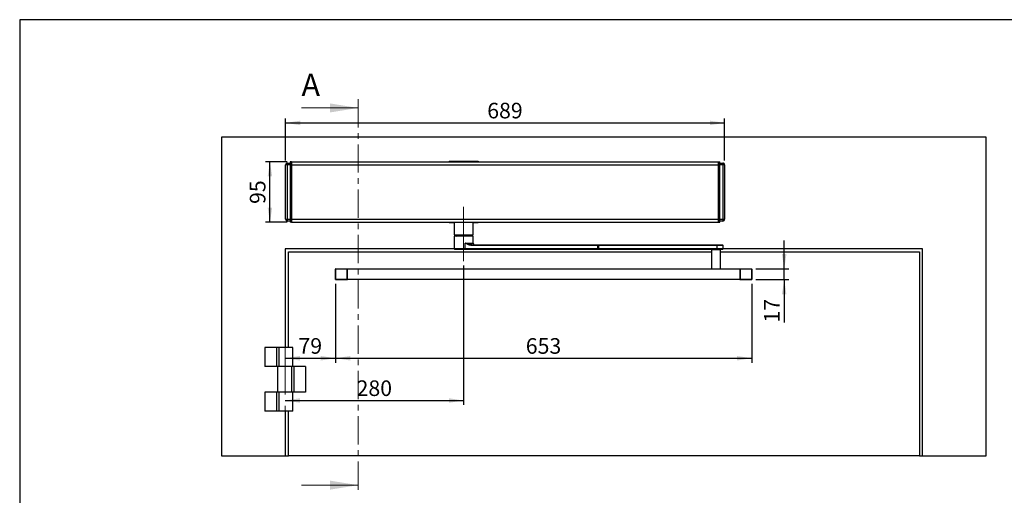
# Model space of a CAD drawing. Units: millimetres. Extents: x 70 to 2900, y 70 to 2009.
# Drawn here: x 70 to 1615, y 1263 to 2009 of the extents above; entities that cross this region are included whole.
import ezdxf

# ---------------------------------------------------------------- set-up
doc = ezdxf.new("R2010")
doc.units = ezdxf.units.MM
doc.header["$LTSCALE"] = 7
doc.linetypes.add('CENTER', pattern=[10.16, 6.35, -1.27, 1.27, -1.27])
doc.linetypes.add('CENTERX2', pattern=[20.32, 12.7, -2.54, 2.54, -2.54])
doc.layers.add('FORMAT', color=7, linetype='Continuous')
doc.styles.add('SLDTEXTSTYLE0', font='ARIAL.TTF', dxfattribs={"width": 0.948})
doc.dimstyles.new('SLDDIMSTYLE0', dxfattribs={"dimtxt": 24.5, "dimasz": 23.114, "dimexe": 0, "dimexo": 0.0625, "dimgap": 6.125, "dimtad": 1, "dimrnd": 1e-09, "dimzin": 12, "dimdsep": 46, "dimtxsty": 'SLDTEXTSTYLE0', "dimsah": 1, "dimcen": 0.09, "dimadec": 0, "dimazin": 3, "dimtfac": 1, "dimtofl": 0, "dimtmove": 0, "dimatfit": 3, "dimfxl": 1, "dimfrac": 2, "dimtolj": 1, "dimtzin": 12, "dimarcsym": 0})
doc.dimstyles.new('SLDDIMSTYLE1', dxfattribs={"dimtxt": 24.5, "dimasz": 23.114, "dimexe": 0, "dimexo": 0.0625, "dimgap": 6.125, "dimtad": 1, "dimrnd": 1e-09, "dimzin": 12, "dimdsep": 46, "dimtxsty": 'SLDTEXTSTYLE0', "dimsah": 1, "dimcen": 0.09, "dimadec": 0, "dimazin": 3, "dimtfac": 1, "dimtmove": 0, "dimatfit": 0, "dimfxl": 1, "dimfrac": 2, "dimtolj": 1, "dimtzin": 12, "dimarcsym": 0})

# ---------------------------------------------------------------- blocks, each defined once
blk = doc.blocks.new('_D')
at = {"layer": 'FORMAT'}
for p, q in [((489.2, 1786), (455.3, 1786)), ((462.3, 1691), (462.3, 1786)), ((489.2, 1691), (455.3, 1691))]:
    blk.add_line(p, q, dxfattribs=at)
for points in [[(462.3, 1786), (458.7, 1762.9), (465.8, 1762.9)], [(462.3, 1691), (465.8, 1714.1), (458.7, 1714.1)]]:
    blk.add_solid(points, dxfattribs=at)
at = {"layer": 'FORMAT', "insert": (430.7, 1719.8), "char_height": 24.5, "attachment_point": 1, "rotation": 90, "style": 'SLDTEXTSTYLE0'}
blk.add_mtext('95', dxfattribs=at)
blk = doc.blocks.new('_D_1')
at = {"layer": 'FORMAT'}
for p, q in [((486.7, 1788), (486.7, 1854)), ((1175.7, 1788), (1175.7, 1854)), ((486.7, 1847), (1175.7, 1847))]:
    blk.add_line(p, q, dxfattribs=at)
for points in [[(486.7, 1847), (509.8, 1843.4), (509.8, 1850.5)], [(1175.7, 1847), (1152.6, 1850.5), (1152.6, 1843.4)]]:
    blk.add_solid(points, dxfattribs=at)
at = {"layer": 'FORMAT', "insert": (803.2, 1878.6), "char_height": 24.5, "attachment_point": 1, "style": 'SLDTEXTSTYLE0'}
blk.add_mtext('689', dxfattribs=at)
blk = doc.blocks.new('_D_2')
at = {"layer": 'FORMAT'}
for p, q in [((565.2, 1594.5), (565.2, 1470.7)), ((486.2, 1477.7), (565.2, 1477.7))]:
    blk.add_line(p, q, dxfattribs=at)
for points in [[(486.2, 1477.7), (509.3, 1474.1), (509.3, 1481.2)], [(565.2, 1477.7), (542.1, 1481.2), (542.1, 1474.1)]]:
    blk.add_solid(points, dxfattribs=at)
at = {"layer": 'FORMAT', "insert": (507, 1509.2), "char_height": 24.5, "attachment_point": 1, "style": 'SLDTEXTSTYLE0'}
blk.add_mtext('79', dxfattribs=at)
blk = doc.blocks.new('_D_3')
at = {"layer": 'FORMAT'}
for p, q in [((565.2, 1594.5), (565.2, 1470.7)), ((1218.2, 1594.5), (1218.2, 1470.7)), ((565.2, 1477.7), (1218.2, 1477.7))]:
    blk.add_line(p, q, dxfattribs=at)
for points in [[(565.2, 1477.7), (588.3, 1474.1), (588.3, 1481.2)], [(1218.2, 1477.7), (1195.1, 1481.2), (1195.1, 1474.1)]]:
    blk.add_solid(points, dxfattribs=at)
at = {"layer": 'FORMAT', "insert": (863.7, 1509.2), "char_height": 24.5, "attachment_point": 1, "style": 'SLDTEXTSTYLE0'}
blk.add_mtext('653', dxfattribs=at)
blk = doc.blocks.new('_D_4')
at = {"layer": 'FORMAT'}
for p, q in [((766.2, 1623), (766.2, 1404.3)), ((486.2, 1411.3), (766.2, 1411.3))]:
    blk.add_line(p, q, dxfattribs=at)
for points in [[(486.2, 1411.3), (509.3, 1407.8), (509.3, 1414.9)], [(766.2, 1411.3), (743.1, 1414.9), (743.1, 1407.8)]]:
    blk.add_solid(points, dxfattribs=at)
at = {"layer": 'FORMAT', "insert": (598.2, 1442.9), "char_height": 24.5, "attachment_point": 1, "style": 'SLDTEXTSTYLE0'}
blk.add_mtext('280', dxfattribs=at)
blk = doc.blocks.new('_D_5')
at = {"layer": 'FORMAT'}
for p, q in [((1269.2, 1618), (1269.2, 1662.4)), ((1224.7, 1618), (1276.2, 1618)), ((1269.2, 1601), (1269.2, 1618)), ((1224.7, 1601), (1276.2, 1601)), ((1269.2, 1601), (1269.2, 1533.7))]:
    blk.add_line(p, q, dxfattribs=at)
for points in [[(1269.2, 1618), (1272.7, 1641.1), (1265.6, 1641.1)], [(1269.2, 1601), (1265.6, 1577.9), (1272.7, 1577.9)]]:
    blk.add_solid(points, dxfattribs=at)
at = {"layer": 'FORMAT', "insert": (1237.6, 1533.7), "char_height": 24.5, "attachment_point": 1, "rotation": 90, "style": 'SLDTEXTSTYLE0'}
blk.add_mtext('17', dxfattribs=at)

msp = doc.modelspace()

# ---------------------------------------------------------------- linework, layer by layer
at = {"color": 7, "linetype": 'Continuous', "lineweight": 18}
for p, q in [((511.817, 1870.497), (600.717, 1870.497)), ((511.817, 1278.497), (600.717, 1278.497))]:
    msp.add_line(p, q, dxfattribs=at)
at = {"color": 7, "linetype": 'CENTER', "lineweight": 18}
msp.add_line((600.717, 1884.497), (600.717, 1264.497), dxfattribs=at)
at = {"color": 7, "linetype": 'Continuous', "lineweight": 25}
for p, q in [((386.231, 1824.497), (386.231, 1324.497)), ((1586.231, 1824.497), (386.231, 1824.497)), ((1586.231, 1324.497), (1586.231, 1824.497)), ((486.731, 1695.997), (486.731, 1780.997)), ((489.731, 1780.997), (486.731, 1780.997)), ((489.731, 1780.997), (489.731, 1783.997)), ((489.731, 1783.997), (494.231, 1783.997)), ((489.731, 1695.997), (489.731, 1780.997)), ((494.231, 1780.997), (489.731, 1780.997)), ((496.231, 1785.997), (494.231, 1785.997)), ((494.231, 1785.997), (494.231, 1780.997)), ((494.231, 1780.997), (494.231, 1695.997)), ((496.231, 1780.997), (494.231, 1780.997)), ((496.231, 1785.997), (496.231, 1780.997)), ((496.231, 1785.997), (1166.231, 1785.997)), ((496.231, 1780.997), (496.231, 1695.997)), ((496.231, 1780.997), (1166.231, 1780.997)), ((743.231, 1786.997), (743.231, 1785.997)), ((743.231, 1786.997), (789.231, 1786.997)), ((789.231, 1786.997), (789.231, 1785.997)), ((1166.231, 1785.997), (1168.231, 1785.997)), ((1166.231, 1780.997), (1166.231, 1785.997)), ((1166.231, 1780.997), (1168.231, 1780.997)), ((1166.231, 1695.997), (1166.231, 1780.997)), ((1168.231, 1780.997), (1168.231, 1785.997)), ((1168.231, 1783.997), (1172.731, 1783.997)), ((1168.231, 1695.997), (1168.231, 1780.997)), ((1172.731, 1780.997), (1168.231, 1780.997)), ((1172.731, 1783.997), (1172.731, 1780.997)), ((1172.731, 1780.997), (1172.731, 1695.997)), ((1175.731, 1780.997), (1172.731, 1780.997)), ((1175.731, 1780.997), (1175.731, 1695.997)), ((486.731, 1695.997), (489.731, 1695.997)), ((489.731, 1695.997), (494.231, 1695.997)), ((489.731, 1692.997), (489.731, 1695.997)), ((494.231, 1692.997), (489.731, 1692.997)), ((496.231, 1695.997), (494.231, 1695.997)), ((494.231, 1695.997), (494.231, 1690.997)), ((496.231, 1690.997), (494.231, 1690.997)), ((496.231, 1695.997), (496.231, 1690.997)), ((496.231, 1695.997), (1166.231, 1695.997)), ((496.231, 1690.997), (1166.231, 1690.997)), ((743.231, 1690.997), (743.231, 1689.997)), ((746.458, 1689.997), (743.231, 1689.997)), ((746.458, 1689.997), (746.458, 1690.997)), ((751.231, 1689.997), (746.458, 1689.997)), ((751.231, 1690.997), (751.231, 1671.241)), ((781.231, 1671.241), (781.231, 1690.997)), ((786.005, 1689.997), (781.231, 1689.997)), ((786.005, 1690.997), (786.005, 1689.997)), ((789.231, 1689.997), (786.005, 1689.997)), ((789.231, 1689.997), (789.231, 1690.997)), ((1166.231, 1695.997), (1168.231, 1695.997)), ((1166.231, 1690.997), (1166.231, 1695.997)), ((1166.231, 1690.997), (1168.231, 1690.997)), ((1168.231, 1690.997), (1168.231, 1695.997)), ((1168.231, 1695.997), (1172.731, 1695.997)), ((1172.731, 1692.997), (1168.231, 1692.997)), ((1172.731, 1695.997), (1172.731, 1692.997)), ((1172.731, 1695.997), (1175.731, 1695.997)), ((751.231, 1671.241), (762.759, 1671.241)), ((751.431, 1669.497), (751.231, 1669.297)), ((751.231, 1669.297), (751.231, 1649.497)), ((768.359, 1669.297), (751.231, 1669.297)), ((768.331, 1669.497), (751.431, 1669.497)), ((756.947, 1671.241), (756.74, 1670.285)), ((757.003, 1671.241), (756.808, 1670.341)), ((756.808, 1670.341), (757.771, 1670.341)), ((757.944, 1671.241), (757.75, 1670.232)), ((758.242, 1671.241), (758.068, 1670.341)), ((758.068, 1670.341), (761.513, 1670.341)), ((761.513, 1670.341), (761.606, 1671.241)), ((761.651, 1670.328), (761.513, 1670.341)), ((761.755, 1670.341), (761.651, 1670.328)), ((761.848, 1671.241), (761.755, 1670.341)), ((761.755, 1670.341), (763.569, 1670.341)), ((762.759, 1671.241), (781.231, 1671.241)), ((763.569, 1670.341), (763.619, 1671.241)), ((764.16, 1671.241), (764.11, 1670.341)), ((764.11, 1670.341), (767.169, 1670.341)), ((767.169, 1670.341), (767.147, 1671.241)), ((767.315, 1670.328), (767.169, 1670.341)), ((767.469, 1670.341), (767.315, 1670.328)), ((767.447, 1671.241), (767.469, 1670.341)), ((767.469, 1670.341), (770.914, 1670.341)), ((781.031, 1669.497), (768.331, 1669.497)), ((781.231, 1669.297), (768.359, 1669.297)), ((770.914, 1670.341), (770.811, 1671.241)), ((771.292, 1671.241), (771.395, 1670.341)), ((771.395, 1670.341), (772.276, 1670.341)), ((772.276, 1670.341), (772.152, 1671.241)), ((772.344, 1670.328), (772.276, 1670.341)), ((772.334, 1671.241), (772.457, 1670.341)), ((772.457, 1670.341), (772.344, 1670.328)), ((772.457, 1670.341), (775.516, 1670.341)), ((775.516, 1670.341), (775.321, 1671.241)), ((775.723, 1670.285), (775.515, 1671.241)), ((781.231, 1669.297), (781.031, 1669.497)), ((781.231, 1658.497), (781.231, 1669.297)), ((768.359, 1649.497), (768.359, 1658.497)), ((768.359, 1658.497), (781.231, 1658.497)), ((779.559, 1654.497), (779.417, 1655.497)), ((779.417, 1655.497), (976.56, 1655.497)), ((976.702, 1654.497), (779.559, 1654.497)), ((976.702, 1654.497), (976.56, 1655.497)), ((976.56, 1655.497), (977.584, 1655.497)), ((976.702, 1649.497), (976.702, 1654.497)), ((977.747, 1654.497), (976.702, 1654.497)), ((977.584, 1655.497), (977.747, 1654.497)), ((977.584, 1655.497), (1163.813, 1655.497)), ((977.747, 1654.497), (977.747, 1649.497)), ((1163.976, 1654.497), (977.747, 1654.497)), ((1163.976, 1654.497), (1163.813, 1655.497)), ((1163.813, 1655.497), (1172.185, 1655.497)), ((1163.976, 1649.497), (1163.976, 1654.497)), ((1173.185, 1654.497), (1163.976, 1654.497)), ((1173.185, 1654.497), (1172.185, 1655.497)), ((1173.185, 1649.497), (1173.185, 1654.497)), ((751.231, 1649.497), (486.231, 1649.497)), ((486.231, 1649.497), (486.231, 1494.497)), ((491.231, 1494.497), (491.231, 1644.497)), ((491.231, 1644.497), (1155.185, 1644.497)), ((751.231, 1649.497), (752.231, 1648.497)), ((768.359, 1649.497), (751.231, 1649.497)), ((768.218, 1648.497), (752.231, 1648.497)), ((768.218, 1648.497), (768.359, 1649.497)), ((976.56, 1648.497), (768.218, 1648.497)), ((976.702, 1649.497), (768.359, 1649.497)), ((976.702, 1649.497), (976.56, 1648.497)), ((977.584, 1648.497), (976.56, 1648.497)), ((976.702, 1649.497), (977.747, 1649.497)), ((977.584, 1648.497), (977.747, 1649.497)), ((1163.813, 1648.497), (977.584, 1648.497)), ((1163.976, 1649.497), (977.747, 1649.497)), ((1155.185, 1647.997), (1155.185, 1617.997)), ((1169.185, 1647.997), (1155.185, 1647.997)), ((1157.185, 1648.497), (1157.185, 1647.997)), ((1163.813, 1648.497), (1163.976, 1649.497)), ((1172.185, 1648.497), (1163.813, 1648.497)), ((1173.185, 1649.497), (1163.976, 1649.497)), ((1167.185, 1647.997), (1167.185, 1648.497)), ((1169.185, 1617.997), (1169.185, 1647.997)), ((1169.185, 1644.497), (1481.231, 1644.497)), ((1172.185, 1648.497), (1173.185, 1649.497)), ((1486.231, 1649.497), (1173.185, 1649.497)), ((1481.231, 1644.497), (1481.231, 1324.497)), ((1486.231, 1324.497), (1486.231, 1649.497)), ((565.731, 1617.497), (565.231, 1617.497)), ((565.231, 1601.497), (565.231, 1617.497)), ((565.731, 1617.497), (565.731, 1617.997)), ((565.731, 1617.997), (583.231, 1617.997)), ((565.731, 1601.497), (565.731, 1617.497)), ((583.231, 1617.497), (565.731, 1617.497)), ((583.231, 1617.497), (583.231, 1617.997)), ((583.231, 1617.997), (1200.231, 1617.997)), ((583.731, 1617.497), (583.231, 1617.497)), ((583.231, 1601.497), (583.231, 1617.497)), ((583.731, 1601.497), (583.731, 1617.497)), ((1199.731, 1617.497), (583.731, 1617.497)), ((1199.731, 1617.497), (1199.731, 1601.497)), ((1200.231, 1617.497), (1199.731, 1617.497)), ((1200.231, 1617.997), (1200.231, 1617.497)), ((1200.231, 1617.997), (1217.731, 1617.997)), ((1200.231, 1617.497), (1200.231, 1601.497)), ((1217.731, 1617.497), (1200.231, 1617.497)), ((1217.731, 1617.997), (1217.731, 1617.497)), ((1217.731, 1617.497), (1217.731, 1601.497)), ((1218.231, 1617.497), (1217.731, 1617.497)), ((1218.231, 1617.497), (1218.231, 1601.497)), ((565.231, 1601.497), (565.731, 1601.497)), ((565.731, 1601.497), (583.231, 1601.497)), ((565.731, 1601.497), (565.731, 1600.997)), ((583.231, 1600.997), (565.731, 1600.997)), ((583.231, 1601.497), (583.731, 1601.497)), ((583.231, 1600.997), (583.231, 1601.497)), ((1200.231, 1600.997), (583.231, 1600.997)), ((1199.731, 1601.497), (583.731, 1601.497)), ((1199.731, 1601.497), (1200.231, 1601.497)), ((1200.231, 1601.497), (1217.731, 1601.497)), ((1200.231, 1601.497), (1200.231, 1600.997)), ((1217.731, 1600.997), (1200.231, 1600.997)), ((1217.731, 1601.497), (1218.231, 1601.497)), ((1217.731, 1601.497), (1217.731, 1600.997)), ((454.231, 1494.497), (454.231, 1464.497)), ((472.481, 1494.497), (454.231, 1494.497)), ((472.481, 1494.497), (472.481, 1464.497)), ((476.247, 1494.497), (472.481, 1494.497)), ((476.247, 1494.497), (476.247, 1464.497)), ((498.261, 1494.497), (476.247, 1494.497)), ((498.261, 1464.497), (498.261, 1494.497)), ((472.481, 1464.497), (454.231, 1464.497)), ((476.247, 1464.497), (472.481, 1464.497)), ((474.231, 1464.497), (474.231, 1424.497)), ((496.223, 1464.497), (476.247, 1464.497)), ((495.936, 1464.497), (495.936, 1424.497)), ((499.979, 1464.497), (496.223, 1464.497)), ((499.979, 1464.497), (499.979, 1424.497)), ((518.231, 1464.497), (499.979, 1464.497)), ((518.231, 1464.497), (518.231, 1424.497)), ((454.231, 1424.497), (454.231, 1394.497)), ((472.481, 1424.497), (454.231, 1424.497)), ((472.481, 1424.497), (472.481, 1394.497)), ((476.247, 1424.497), (472.481, 1424.497)), ((476.247, 1424.497), (476.247, 1394.497)), ((496.223, 1424.497), (476.247, 1424.497)), ((499.979, 1424.497), (496.223, 1424.497)), ((498.261, 1394.497), (498.261, 1424.497)), ((518.231, 1424.497), (499.979, 1424.497)), ((472.481, 1394.497), (454.231, 1394.497)), ((476.247, 1394.497), (472.481, 1394.497)), ((498.261, 1394.497), (476.247, 1394.497)), ((486.231, 1394.497), (486.231, 1324.497)), ((491.231, 1324.497), (491.231, 1394.497)), ((386.231, 1324.497), (486.231, 1324.497)), ((486.231, 1324.497), (491.231, 1324.497)), ((1481.231, 1324.497), (491.231, 1324.497)), ((1481.231, 1324.497), (1486.231, 1324.497)), ((1486.231, 1324.497), (1586.231, 1324.497))]:
    msp.add_line(p, q, dxfattribs=at)
at = {"color": 7, "linetype": 'Continuous', "lineweight": 25, "flags": 128}
for points in [[(756.74, 1670.283), (756.747, 1670.296), (756.808, 1670.341)], [(757.011, 1669.516), (756.997, 1669.513), (756.826, 1669.497)], [(756.972, 1669.502), (756.971, 1669.502), (756.997, 1669.498), (757.075, 1669.497), (757.167, 1669.497)], [(757.783, 1670.341), (757.765, 1670.296), (757.781, 1670.283), (757.814, 1670.279), (757.863, 1670.283), (757.92, 1670.295), (757.988, 1670.314), (758.068, 1670.341)], [(761.031, 1669.497), (761.297, 1669.559), (761.527, 1669.737)], [(761.311, 1669.737), (761.176, 1669.559), (761.031, 1669.497)], [(761.513, 1670.341), (761.425, 1670.008), (761.311, 1669.737)], [(761.527, 1669.737), (761.688, 1670.008), (761.755, 1670.341)], [(764.614, 1669.497), (764.524, 1669.513), (764.437, 1669.559), (764.356, 1669.634), (764.283, 1669.737), (764.22, 1669.863), (764.169, 1670.008), (764.132, 1670.169), (764.11, 1670.341)], [(767.169, 1670.341), (767.175, 1670.008), (767.236, 1669.737)], [(767.236, 1669.737), (767.338, 1669.559), (767.462, 1669.497)], [(767.462, 1669.497), (767.488, 1669.559), (767.504, 1669.737)], [(767.504, 1669.737), (767.5, 1670.008), (767.469, 1670.341)], [(772.276, 1670.341), (772.372, 1670.008), (772.573, 1669.737)], [(772.735, 1669.737), (772.569, 1670.008), (772.457, 1670.341)], [(772.573, 1669.737), (772.852, 1669.559), (773.172, 1669.497)], [(773.172, 1669.497), (772.943, 1669.559), (772.735, 1669.737)], [(775.516, 1670.341), (775.538, 1670.169), (775.575, 1670.008), (775.626, 1669.863), (775.689, 1669.737), (775.762, 1669.634), (775.843, 1669.559), (775.93, 1669.513), (776.02, 1669.497)], [(775.516, 1670.341), (775.587, 1670.314), (775.644, 1670.294), (775.686, 1670.282), (775.712, 1670.279), (775.723, 1670.282), (775.717, 1670.294), (775.695, 1670.314), (775.655, 1670.341)], [(776.54, 1669.497), (776.576, 1669.497), (776.596, 1669.498), (776.574, 1669.502), (776.518, 1669.512), (776.437, 1669.532), (776.338, 1669.565), (776.227, 1669.616), (776.007, 1669.776), (775.83, 1670.003), (775.723, 1670.285)], [(779.417, 1655.497), (777.623, 1655.633), (775.784, 1655.993), (773.896, 1656.518), (772.596, 1656.943), (771.135, 1657.459), (770.799, 1657.582), (770.456, 1657.709), (770.106, 1657.839), (769.75, 1657.972), (768.724, 1658.36), (768.459, 1658.46), (768.389, 1658.487), (768.369, 1658.494), (768.363, 1658.496), (768.359, 1658.497)], [(779.559, 1654.497), (777.581, 1654.676), (775.614, 1655.155), (773.672, 1655.859), (772.835, 1656.22), (771.936, 1656.638), (770.974, 1657.113), (769.661, 1657.798), (769.423, 1657.924), (769.206, 1658.041), (769.01, 1658.147), (768.536, 1658.403), (768.411, 1658.47), (768.376, 1658.489), (768.365, 1658.494), (768.359, 1658.497)]]:
    msp.add_lwpolyline(points, dxfattribs=at)
at = {"color": 7, "linetype": 'Continuous', "lineweight": 25}
for centre, radius, start, end in [((489.731, 1780.997), 3, 90, 180), ((1172.731, 1780.997), 3, 0, 90), ((489.731, 1695.997), 3, 180, 270), ((1172.731, 1695.997), 3, 270, 0), ((755.772, 1670.486), 0.989, 269.607391, 348.272598), ((755.898, 1670.407), 0.912, 273.766352, 355.821879), ((756.74, 1670.529), 1.048, 284.979644, 347.784056), ((757.072, 1670.172), 1.01, 318.046368, 9.602677), ((760.827, 1670.637), 1.022, 298.250208, 313.352586), ((761.033, 1669.82), 0.501, 350.443784, 8.472036), ((760.272, 1670.483), 1.388, 334.867756, 353.583955), ((762.659, 1670.407), 0.912, 273.766352, 355.821879), ((763.839, 1670.884), 0.607, 243.514381, 296.48562), ((765.764, 1670.863), 1.854, 322.585515, 328.476241), ((772.563, 1670.46), 5.249, 181.442219, 186.195178), ((768.183, 1670.587), 1.088, 219.566538, 231.386164), ((769.918, 1670.172), 1.01, 318.046368, 9.602677), ((771.154, 1670.739), 0.465, 238.906858, 301.093144), ((772.364, 1670.476), 0.979, 187.938716, 269.264977), ((773.463, 1670.502), 1.132, 188.824188, 212.476627), ((772.86, 1669.948), 0.356, 188.762051, 216.375701), ((773.145, 1670.573), 0.931, 226.826041, 243.892789), ((784.231, 1658.497), 3, 180, 270), ((565.731, 1617.497), 0.5, 90, 180), ((583.231, 1617.497), 0.5, 0, 90), ((1200.231, 1617.497), 0.5, 90, 180), ((1217.731, 1617.497), 0.5, 0, 90), ((565.731, 1601.497), 0.5, 180, 270), ((583.231, 1601.497), 0.5, 270, 0), ((1200.231, 1601.497), 0.5, 180, 270), ((1217.731, 1601.497), 0.5, 270, 0)]:
    msp.add_arc(centre, radius, start, end, dxfattribs=at)
at = {"color": 7, "linetype": 'Continuous', "lineweight": 18}
for points in [[(600.717, 1870.497), (556.267, 1877.609), (556.267, 1863.385)], [(600.717, 1278.497), (556.267, 1285.609), (556.267, 1271.385)]]:
    msp.add_solid(points, dxfattribs=at)
at = {"layer": 'FORMAT'}
for p, q in [((2869.607, 2009), (69.607, 2009)), ((69.607, 2009), (69.607, 70))]:
    msp.add_line(p, q, dxfattribs=at)
at = {"layer": 'FORMAT', "linetype": 'CENTERX2', "lineweight": 18}
for p, q in [((766.231, 1630.049), (766.231, 1715.241)), ((486.231, 1509.879), (486.231, 1382.506))]:
    msp.add_line(p, q, dxfattribs=at)

# ---------------------------------------------------------------- texts
at = {"color": 7, "linetype": 'Continuous', "insert": (511.817, 1924.225), "char_height": 35, "attachment_point": 1, "style": 'SLDTEXTSTYLE0'}
msp.add_mtext('A', dxfattribs=at)

# ---------------------------------------------------------------- dimensions: what is measured, and where the dimension line sits
at = {"layer": 'FORMAT'}
for base, p1, p2, picture, middle in [((1175.731, 1846.984), (486.731, 1780.997), (1175.731, 1780.997), '_D_1', (831.231, 1846.984)), ((766.231, 1411.343), (486.231, 1382.506), (766.231, 1630.049), '_D_4', (626.231, 1411.343)), ((565.231, 1477.661), (486.231, 1509.879), (565.231, 1601.497), '_D_2', (525.731, 1477.661)), ((1218.231, 1477.661), (565.231, 1601.497), (1218.231, 1601.497), '_D_3', (891.731, 1477.661))]:
    dim = msp.add_linear_dim(base=base, p1=p1, p2=p2, dimstyle='SLDDIMSTYLE0', dxfattribs=at)
    dim.commit()
    dim.dimension.update_dxf_attribs({"geometry": picture, "text_midpoint": middle, "dimtype": 160})
for base, p1, p2, dimstyle, picture, middle in [((462.29, 1785.997), (496.231, 1690.997), (496.231, 1785.997), 'SLDDIMSTYLE0', '_D', (462.29, 1738.497)), ((1269.155, 1617.997), (1217.731, 1600.997), (1217.731, 1617.997), 'SLDDIMSTYLE1', '_D_5', (1269.155, 1552.375))]:
    dim = msp.add_linear_dim(base=base, p1=p1, p2=p2, angle=90, dimstyle=dimstyle, dxfattribs=at)
    dim.commit()
    dim.dimension.update_dxf_attribs({"geometry": picture, "text_midpoint": middle, "dimtype": 160})

doc.saveas('drawing.dxf')
